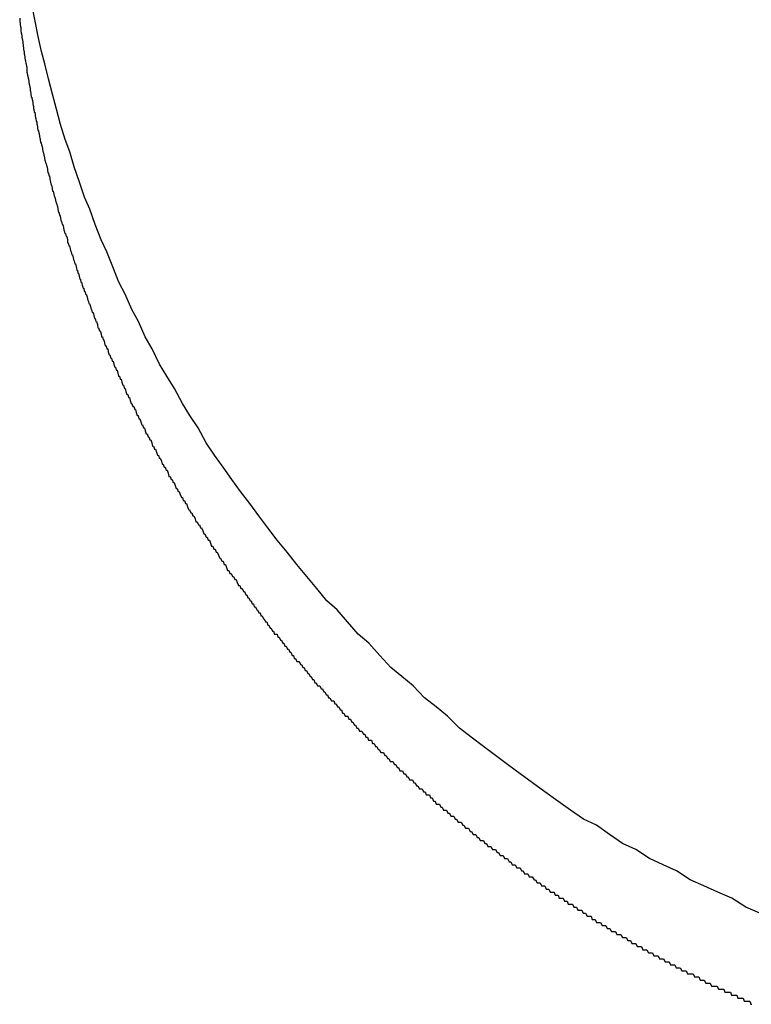
# Model space of a CAD drawing. Extents: x -22 to 21701, y -742 to 14601.
# Drawn here: x 6563 to 6587, y 12213 to 12245 of the extents above; entities that cross this region are included whole.
import ezdxf

# ---------------------------------------------------------------- set-up
doc = ezdxf.new("R2010")
doc.units = 0
doc.header["$LTSCALE"] = 70
doc.layers.add('_0-1_LAYER_1', color=7, linetype='CONTINUOUS')

msp = doc.modelspace()

# ---------------------------------------------------------------- linework, layer by layer
at = {"layer": '_0-1_LAYER_1', "color": 7, "linetype": 'Continuous'}
for p, q in [((6563.8, 12245.3), (6563.7, 12245.8)), ((6563.29, 12245.4), (6563.29, 12245.3)), ((6563.29, 12245.3), (6563.3, 12245.3)), ((6563.3, 12245.3), (6563.31, 12245.2)), ((6563.31, 12245.2), (6563.32, 12245.1)), ((6563.32, 12245.1), (6563.33, 12245.1)), ((6563.33, 12245.1), (6563.33, 12245)), ((6563.9, 12244.8), (6563.8, 12245.3)), ((6563.33, 12245), (6563.34, 12244.9)), ((6563.34, 12244.9), (6563.35, 12244.9)), ((6563.35, 12244.9), (6563.36, 12244.8)), ((6563.36, 12244.8), (6563.37, 12244.7)), ((6563.37, 12244.7), (6563.38, 12244.7)), ((6563.38, 12244.7), (6563.39, 12244.6)), ((6564.01, 12244.3), (6563.9, 12244.8)), ((6563.39, 12244.6), (6563.4, 12244.5)), ((6563.4, 12244.5), (6563.41, 12244.4)), ((6563.41, 12244.4), (6563.42, 12244.4)), ((6563.42, 12244.4), (6563.43, 12244.3)), ((6563.43, 12244.3), (6563.44, 12244.3)), ((6563.44, 12244.3), (6563.44, 12244.2)), ((6563.44, 12244.2), (6563.45, 12244.2)), ((6563.45, 12244.2), (6563.46, 12244.1)), ((6563.46, 12244.1), (6563.47, 12244)), ((6564.12, 12243.9), (6564.01, 12244.3)), ((6563.47, 12244), (6563.48, 12244)), ((6563.48, 12244), (6563.49, 12243.9)), ((6563.49, 12243.9), (6563.5, 12243.9)), ((6563.5, 12243.9), (6563.51, 12243.8)), ((6563.51, 12243.8), (6563.52, 12243.8)), ((6563.52, 12243.8), (6563.52, 12243.7)), ((6564.24, 12243.4), (6564.12, 12243.9)), ((6563.52, 12243.7), (6563.53, 12243.6)), ((6563.53, 12243.6), (6563.54, 12243.6)), ((6563.54, 12243.6), (6563.55, 12243.5)), ((6563.55, 12243.5), (6563.56, 12243.5)), ((6563.56, 12243.5), (6563.57, 12243.4)), ((6563.57, 12243.4), (6563.58, 12243.4)), ((6563.58, 12243.4), (6563.59, 12243.3)), ((6564.37, 12242.9), (6564.24, 12243.4)), ((6563.59, 12243.3), (6563.6, 12243.2)), ((6563.6, 12243.2), (6563.61, 12243.2)), ((6563.61, 12243.2), (6563.62, 12243.1)), ((6563.62, 12243.1), (6563.63, 12243.1)), ((6563.63, 12243.1), (6563.64, 12243)), ((6563.64, 12243), (6563.65, 12243)), ((6563.65, 12243), (6563.66, 12242.9)), ((6563.66, 12242.9), (6563.67, 12242.8)), ((6563.67, 12242.8), (6563.69, 12242.8)), ((6563.69, 12242.8), (6563.7, 12242.7)), ((6564.5, 12242.4), (6564.37, 12242.9)), ((6563.7, 12242.7), (6563.71, 12242.7)), ((6563.71, 12242.7), (6563.72, 12242.6)), ((6563.72, 12242.6), (6563.73, 12242.5)), ((6563.73, 12242.5), (6563.74, 12242.5)), ((6563.74, 12242.5), (6563.75, 12242.4)), ((6563.75, 12242.4), (6563.76, 12242.4)), ((6563.76, 12242.4), (6563.77, 12242.3)), ((6563.77, 12242.3), (6563.79, 12242.3)), ((6563.79, 12242.3), (6563.8, 12242.2)), ((6563.8, 12242.2), (6563.81, 12242.1)), ((6563.81, 12242.1), (6563.82, 12242.1)), ((6563.82, 12242.1), (6563.83, 12242)), ((6564.64, 12241.9), (6564.5, 12242.4)), ((6563.83, 12242), (6563.85, 12242)), ((6563.85, 12242), (6563.86, 12241.9)), ((6563.86, 12241.9), (6563.87, 12241.9)), ((6563.87, 12241.9), (6563.88, 12241.8)), ((6563.88, 12241.8), (6563.89, 12241.7)), ((6564.79, 12241.4), (6564.64, 12241.9)), ((6563.89, 12241.7), (6563.91, 12241.7)), ((6563.91, 12241.7), (6563.92, 12241.6)), ((6563.92, 12241.6), (6563.93, 12241.6)), ((6563.93, 12241.6), (6563.94, 12241.5)), ((6563.94, 12241.5), (6563.96, 12241.4)), ((6563.96, 12241.4), (6563.97, 12241.4)), ((6563.97, 12241.4), (6563.98, 12241.3)), ((6563.98, 12241.3), (6564, 12241.3)), ((6564, 12241.3), (6564.01, 12241.2)), ((6564.01, 12241.2), (6564.02, 12241.2)), ((6564.02, 12241.2), (6564.04, 12241.1)), ((6564.94, 12241), (6564.79, 12241.4)), ((6564.04, 12241.1), (6564.05, 12241)), ((6564.05, 12241), (6564.06, 12241)), ((6564.06, 12241), (6564.08, 12240.9)), ((6564.08, 12240.9), (6564.09, 12240.9)), ((6564.09, 12240.9), (6564.11, 12240.8)), ((6564.11, 12240.8), (6564.12, 12240.7)), ((6565.09, 12240.5), (6564.94, 12241)), ((6564.12, 12240.7), (6564.13, 12240.7)), ((6564.13, 12240.7), (6564.15, 12240.6)), ((6564.15, 12240.6), (6564.16, 12240.6)), ((6564.16, 12240.6), (6564.18, 12240.5)), ((6564.18, 12240.5), (6564.19, 12240.5)), ((6564.19, 12240.5), (6564.21, 12240.4)), ((6565.26, 12240), (6565.09, 12240.5)), ((6564.21, 12240.4), (6564.22, 12240.3)), ((6564.22, 12240.3), (6564.24, 12240.3)), ((6564.24, 12240.3), (6564.25, 12240.2)), ((6564.25, 12240.2), (6564.27, 12240.2)), ((6564.27, 12240.2), (6564.28, 12240.1)), ((6564.28, 12240.1), (6564.3, 12240)), ((6564.3, 12240), (6564.31, 12240)), ((6564.31, 12240), (6564.33, 12239.9)), ((6564.33, 12239.9), (6564.34, 12239.9)), ((6564.34, 12239.9), (6564.36, 12239.8)), ((6565.43, 12239.5), (6565.26, 12240)), ((6564.36, 12239.8), (6564.37, 12239.7)), ((6564.37, 12239.7), (6564.39, 12239.7)), ((6564.39, 12239.7), (6564.41, 12239.6)), ((6564.41, 12239.6), (6564.42, 12239.6)), ((6564.42, 12239.6), (6564.44, 12239.5)), ((6564.44, 12239.5), (6564.45, 12239.5)), ((6564.45, 12239.5), (6564.47, 12239.4)), ((6565.6, 12239.1), (6565.43, 12239.5)), ((6564.47, 12239.4), (6564.49, 12239.3)), ((6564.49, 12239.3), (6564.5, 12239.3)), ((6564.5, 12239.3), (6564.52, 12239.2)), ((6564.52, 12239.2), (6564.54, 12239.2)), ((6564.54, 12239.2), (6564.55, 12239.1)), ((6564.55, 12239.1), (6564.57, 12239)), ((6564.57, 12239), (6564.59, 12239)), ((6564.59, 12239), (6564.6, 12238.9)), ((6564.6, 12238.9), (6564.62, 12238.9)), ((6564.62, 12238.9), (6564.64, 12238.8)), ((6565.78, 12238.6), (6565.6, 12239.1)), ((6564.64, 12238.8), (6564.66, 12238.7)), ((6564.66, 12238.7), (6564.67, 12238.7)), ((6564.67, 12238.7), (6564.69, 12238.6)), ((6564.69, 12238.6), (6564.71, 12238.6)), ((6564.71, 12238.6), (6564.73, 12238.5)), ((6565.97, 12238.1), (6565.78, 12238.6)), ((6564.73, 12238.5), (6564.75, 12238.4)), ((6564.75, 12238.4), (6564.76, 12238.4)), ((6564.76, 12238.4), (6564.78, 12238.3)), ((6564.78, 12238.3), (6564.8, 12238.3)), ((6564.8, 12238.3), (6564.82, 12238.2)), ((6564.82, 12238.2), (6564.84, 12238.2)), ((6564.84, 12238.2), (6564.86, 12238.1)), ((6564.86, 12238.1), (6564.87, 12238)), ((6564.87, 12238), (6564.89, 12238)), ((6564.89, 12238), (6564.91, 12237.9)), ((6564.91, 12237.9), (6564.93, 12237.9)), ((6564.93, 12237.9), (6564.95, 12237.8)), ((6566.16, 12237.7), (6565.97, 12238.1)), ((6564.95, 12237.8), (6564.97, 12237.7)), ((6564.97, 12237.7), (6564.99, 12237.7)), ((6564.99, 12237.7), (6565.01, 12237.6)), ((6565.01, 12237.6), (6565.03, 12237.6)), ((6565.03, 12237.6), (6565.05, 12237.5)), ((6566.36, 12237.2), (6566.16, 12237.7)), ((6565.05, 12237.5), (6565.07, 12237.4)), ((6565.07, 12237.4), (6565.09, 12237.4)), ((6565.09, 12237.4), (6565.11, 12237.3)), ((6565.11, 12237.3), (6565.13, 12237.3)), ((6565.13, 12237.3), (6565.15, 12237.2)), ((6565.15, 12237.2), (6565.17, 12237.1)), ((6565.17, 12237.1), (6565.19, 12237.1)), ((6565.19, 12237.1), (6565.21, 12237)), ((6565.21, 12237), (6565.23, 12237)), ((6565.23, 12237), (6565.25, 12236.9)), ((6565.25, 12236.9), (6565.27, 12236.8)), ((6566.56, 12236.7), (6566.36, 12237.2)), ((6565.27, 12236.8), (6565.29, 12236.8)), ((6565.29, 12236.8), (6565.31, 12236.7)), ((6565.31, 12236.7), (6565.33, 12236.7)), ((6565.33, 12236.7), (6565.35, 12236.6)), ((6565.35, 12236.6), (6565.38, 12236.5)), ((6566.77, 12236.3), (6566.56, 12236.7)), ((6565.38, 12236.5), (6565.4, 12236.5)), ((6565.4, 12236.5), (6565.42, 12236.4)), ((6565.42, 12236.4), (6565.44, 12236.4)), ((6565.44, 12236.4), (6565.46, 12236.3)), ((6565.46, 12236.3), (6565.48, 12236.3)), ((6565.48, 12236.3), (6565.51, 12236.2)), ((6566.98, 12235.8), (6566.77, 12236.3)), ((6565.51, 12236.2), (6565.53, 12236.1)), ((6565.53, 12236.1), (6565.55, 12236.1)), ((6565.55, 12236.1), (6565.57, 12236)), ((6565.57, 12236), (6565.59, 12236)), ((6565.59, 12236), (6565.62, 12235.9)), ((6565.62, 12235.9), (6565.64, 12235.8)), ((6565.64, 12235.8), (6565.66, 12235.8)), ((6565.66, 12235.8), (6565.68, 12235.7)), ((6565.68, 12235.7), (6565.71, 12235.7)), ((6565.71, 12235.7), (6565.73, 12235.6)), ((6565.73, 12235.6), (6565.75, 12235.5)), ((6567.21, 12235.4), (6566.98, 12235.8)), ((6565.75, 12235.5), (6565.78, 12235.5)), ((6565.78, 12235.5), (6565.8, 12235.4)), ((6565.8, 12235.4), (6565.82, 12235.4)), ((6565.82, 12235.4), (6565.85, 12235.3)), ((6565.85, 12235.3), (6565.87, 12235.2)), ((6567.43, 12234.9), (6567.21, 12235.4)), ((6565.87, 12235.2), (6565.89, 12235.2)), ((6565.89, 12235.2), (6565.92, 12235.1)), ((6565.92, 12235.1), (6565.94, 12235.1)), ((6565.94, 12235.1), (6565.97, 12235)), ((6565.97, 12235), (6565.99, 12234.9)), ((6565.99, 12234.9), (6566.02, 12234.9)), ((6566.02, 12234.9), (6566.04, 12234.8)), ((6566.04, 12234.8), (6566.06, 12234.8)), ((6566.06, 12234.8), (6566.09, 12234.7)), ((6566.09, 12234.7), (6566.11, 12234.6)), ((6567.66, 12234.5), (6567.43, 12234.9)), ((6566.11, 12234.6), (6566.14, 12234.6)), ((6566.14, 12234.6), (6566.16, 12234.5)), ((6566.16, 12234.5), (6566.19, 12234.5)), ((6566.19, 12234.5), (6566.21, 12234.4)), ((6566.21, 12234.4), (6566.24, 12234.3)), ((6566.24, 12234.3), (6566.26, 12234.3)), ((6566.26, 12234.3), (6566.29, 12234.2)), ((6567.9, 12234), (6567.66, 12234.5)), ((6566.29, 12234.2), (6566.32, 12234.2)), ((6566.32, 12234.2), (6566.34, 12234.1)), ((6566.34, 12234.1), (6566.37, 12234.1)), ((6566.37, 12234.1), (6566.39, 12234)), ((6566.39, 12234), (6566.42, 12233.9)), ((6568.14, 12233.6), (6567.9, 12234)), ((6566.42, 12233.9), (6566.45, 12233.9)), ((6566.45, 12233.9), (6566.47, 12233.8)), ((6566.47, 12233.8), (6566.5, 12233.8)), ((6566.5, 12233.8), (6566.52, 12233.7)), ((6566.52, 12233.7), (6566.55, 12233.6)), ((6566.55, 12233.6), (6566.58, 12233.6)), ((6566.58, 12233.6), (6566.6, 12233.5)), ((6566.6, 12233.5), (6566.63, 12233.5)), ((6566.63, 12233.5), (6566.66, 12233.4)), ((6566.66, 12233.4), (6566.69, 12233.3)), ((6568.39, 12233.2), (6568.14, 12233.6)), ((6566.69, 12233.3), (6566.71, 12233.3)), ((6566.71, 12233.3), (6566.74, 12233.2)), ((6566.74, 12233.2), (6566.77, 12233.2)), ((6566.77, 12233.2), (6566.79, 12233.1)), ((6566.79, 12233.1), (6566.82, 12233)), ((6568.65, 12232.7), (6568.39, 12233.2)), ((6566.82, 12233), (6566.85, 12233)), ((6566.85, 12233), (6566.88, 12232.9)), ((6566.88, 12232.9), (6566.91, 12232.9)), ((6566.91, 12232.9), (6566.93, 12232.8)), ((6566.93, 12232.8), (6566.96, 12232.7)), ((6566.96, 12232.7), (6566.99, 12232.7)), ((6566.99, 12232.7), (6567.02, 12232.6)), ((6568.9, 12232.3), (6568.65, 12232.7)), ((6567.02, 12232.6), (6567.05, 12232.6)), ((6567.05, 12232.6), (6567.08, 12232.5)), ((6567.08, 12232.5), (6567.11, 12232.5)), ((6567.11, 12232.5), (6567.13, 12232.4)), ((6567.13, 12232.4), (6567.16, 12232.3)), ((6567.16, 12232.3), (6567.19, 12232.3)), ((6567.19, 12232.3), (6567.22, 12232.2)), ((6567.22, 12232.2), (6567.25, 12232.2)), ((6567.25, 12232.2), (6567.28, 12232.1)), ((6567.28, 12232.1), (6567.31, 12232)), ((6569.17, 12231.9), (6568.9, 12232.3)), ((6567.31, 12232), (6567.34, 12232)), ((6567.34, 12232), (6567.37, 12231.9)), ((6567.37, 12231.9), (6567.4, 12231.9)), ((6567.4, 12231.9), (6567.43, 12231.8)), ((6567.43, 12231.8), (6567.46, 12231.7)), ((6569.44, 12231.4), (6569.17, 12231.9)), ((6567.46, 12231.7), (6567.49, 12231.7)), ((6567.49, 12231.7), (6567.52, 12231.6)), ((6567.52, 12231.6), (6567.55, 12231.6)), ((6567.55, 12231.6), (6567.58, 12231.5)), ((6567.58, 12231.5), (6567.61, 12231.5)), ((6567.61, 12231.5), (6567.64, 12231.4)), ((6567.64, 12231.4), (6567.67, 12231.3)), ((6569.71, 12231), (6569.44, 12231.4)), ((6567.67, 12231.3), (6567.7, 12231.3)), ((6567.7, 12231.3), (6567.73, 12231.2)), ((6567.73, 12231.2), (6567.77, 12231.2)), ((6567.77, 12231.2), (6567.8, 12231.1)), ((6567.8, 12231.1), (6567.83, 12231)), ((6567.83, 12231), (6567.86, 12231)), ((6567.86, 12231), (6567.89, 12230.9)), ((6567.89, 12230.9), (6567.92, 12230.9)), ((6567.92, 12230.9), (6567.96, 12230.8)), ((6567.96, 12230.8), (6567.99, 12230.7)), ((6569.99, 12230.6), (6569.71, 12231)), ((6567.99, 12230.7), (6568.02, 12230.7)), ((6568.02, 12230.7), (6568.05, 12230.6)), ((6568.05, 12230.6), (6568.08, 12230.6)), ((6568.08, 12230.6), (6568.12, 12230.5)), ((6568.12, 12230.5), (6568.15, 12230.5)), ((6568.15, 12230.5), (6568.18, 12230.4)), ((6570.28, 12230.2), (6569.99, 12230.6)), ((6568.18, 12230.4), (6568.21, 12230.3)), ((6568.21, 12230.3), (6568.25, 12230.3)), ((6568.25, 12230.3), (6568.28, 12230.2)), ((6568.28, 12230.2), (6568.31, 12230.2)), ((6568.31, 12230.2), (6568.35, 12230.1)), ((6568.35, 12230.1), (6568.38, 12230.1)), ((6568.38, 12230.1), (6568.41, 12230)), ((6570.57, 12229.8), (6570.28, 12230.2)), ((6568.41, 12230), (6568.45, 12229.9)), ((6568.45, 12229.9), (6568.48, 12229.9)), ((6568.48, 12229.9), (6568.51, 12229.8)), ((6568.51, 12229.8), (6568.55, 12229.8)), ((6568.55, 12229.8), (6568.58, 12229.7)), ((6570.87, 12229.4), (6570.57, 12229.8)), ((6568.58, 12229.7), (6568.62, 12229.6)), ((6568.62, 12229.6), (6568.65, 12229.6)), ((6568.65, 12229.6), (6568.68, 12229.5)), ((6568.68, 12229.5), (6568.72, 12229.5)), ((6568.72, 12229.5), (6568.75, 12229.4)), ((6568.75, 12229.4), (6568.79, 12229.4)), ((6568.79, 12229.4), (6568.82, 12229.3)), ((6568.82, 12229.3), (6568.86, 12229.2)), ((6568.86, 12229.2), (6568.89, 12229.2)), ((6568.89, 12229.2), (6568.93, 12229.1)), ((6571.17, 12229), (6570.87, 12229.4)), ((6568.93, 12229.1), (6568.96, 12229.1)), ((6568.96, 12229.1), (6569, 12229)), ((6569, 12229), (6569.03, 12229)), ((6569.03, 12229), (6569.07, 12228.9)), ((6569.07, 12228.9), (6569.1, 12228.8)), ((6569.1, 12228.8), (6569.14, 12228.8)), ((6569.14, 12228.8), (6569.18, 12228.7)), ((6571.47, 12228.6), (6571.17, 12229)), ((6569.18, 12228.7), (6569.21, 12228.7)), ((6569.21, 12228.7), (6569.25, 12228.6)), ((6569.25, 12228.6), (6569.28, 12228.6)), ((6569.28, 12228.6), (6569.32, 12228.5)), ((6569.32, 12228.5), (6569.36, 12228.4)), ((6571.78, 12228.2), (6571.47, 12228.6)), ((6569.36, 12228.4), (6569.39, 12228.4)), ((6569.39, 12228.4), (6569.43, 12228.3)), ((6569.43, 12228.3), (6569.47, 12228.3)), ((6569.47, 12228.3), (6569.5, 12228.2)), ((6569.5, 12228.2), (6569.54, 12228.2)), ((6569.54, 12228.2), (6569.58, 12228.1)), ((6572.1, 12227.8), (6571.78, 12228.2)), ((6569.58, 12228.1), (6569.61, 12228)), ((6569.61, 12228), (6569.65, 12228)), ((6569.65, 12228), (6569.69, 12227.9)), ((6569.69, 12227.9), (6569.73, 12227.9)), ((6569.73, 12227.9), (6569.76, 12227.8)), ((6569.76, 12227.8), (6569.8, 12227.8)), ((6569.8, 12227.8), (6569.84, 12227.7)), ((6569.84, 12227.7), (6569.88, 12227.6)), ((6569.88, 12227.6), (6569.91, 12227.6)), ((6569.91, 12227.6), (6569.95, 12227.5)), ((6569.95, 12227.5), (6569.99, 12227.5)), ((6569.99, 12227.5), (6570.03, 12227.4)), ((6572.42, 12227.4), (6572.1, 12227.8)), ((6570.03, 12227.4), (6570.07, 12227.4)), ((6570.07, 12227.4), (6570.11, 12227.3)), ((6570.11, 12227.3), (6570.14, 12227.2)), ((6570.14, 12227.2), (6570.18, 12227.2)), ((6570.18, 12227.2), (6570.22, 12227.1)), ((6572.75, 12227), (6572.42, 12227.4)), ((6570.22, 12227.1), (6570.26, 12227.1)), ((6570.26, 12227.1), (6570.3, 12227)), ((6570.3, 12227), (6570.34, 12227)), ((6570.34, 12227), (6570.38, 12226.9)), ((6570.38, 12226.9), (6570.42, 12226.9)), ((6570.42, 12226.9), (6570.46, 12226.8)), ((6573.08, 12226.6), (6572.75, 12227)), ((6570.46, 12226.8), (6570.5, 12226.7)), ((6570.5, 12226.7), (6570.54, 12226.7)), ((6570.54, 12226.7), (6570.58, 12226.6)), ((6570.58, 12226.6), (6570.62, 12226.6)), ((6570.62, 12226.6), (6570.66, 12226.5)), ((6573.41, 12226.2), (6573.08, 12226.6)), ((6570.66, 12226.5), (6570.7, 12226.5)), ((6570.7, 12226.5), (6570.74, 12226.4)), ((6570.74, 12226.4), (6570.77, 12226.4)), ((6570.77, 12226.4), (6570.81, 12226.3)), ((6570.81, 12226.3), (6570.84, 12226.3)), ((6570.84, 12226.3), (6570.88, 12226.2)), ((6570.88, 12226.2), (6570.92, 12226.2)), ((6570.92, 12226.2), (6570.95, 12226.1)), ((6573.75, 12225.9), (6573.41, 12226.2)), ((6570.95, 12226.1), (6570.99, 12226.1)), ((6570.99, 12226.1), (6571.02, 12226)), ((6571.02, 12226), (6571.06, 12226)), ((6571.06, 12226), (6571.1, 12225.9)), ((6571.1, 12225.9), (6571.13, 12225.9)), ((6571.13, 12225.9), (6571.17, 12225.8)), ((6574.09, 12225.5), (6573.75, 12225.9)), ((6571.17, 12225.8), (6571.21, 12225.8)), ((6571.21, 12225.8), (6571.24, 12225.7)), ((6571.24, 12225.7), (6571.28, 12225.7)), ((6571.28, 12225.7), (6571.32, 12225.6)), ((6571.32, 12225.6), (6571.35, 12225.6)), ((6571.35, 12225.6), (6571.39, 12225.5)), ((6571.39, 12225.5), (6571.43, 12225.5)), ((6571.43, 12225.5), (6571.47, 12225.4)), ((6571.47, 12225.4), (6571.5, 12225.4)), ((6571.5, 12225.4), (6571.54, 12225.3)), ((6571.54, 12225.3), (6571.58, 12225.3)), ((6571.58, 12225.3), (6571.62, 12225.2)), ((6574.44, 12225.1), (6574.09, 12225.5)), ((6571.62, 12225.2), (6571.65, 12225.2)), ((6571.65, 12225.2), (6571.69, 12225.1)), ((6571.69, 12225.1), (6571.73, 12225.1)), ((6571.73, 12225.1), (6571.77, 12225.1)), ((6571.77, 12225.1), (6571.8, 12225)), ((6571.8, 12225), (6571.84, 12225)), ((6571.84, 12225), (6571.88, 12224.9)), ((6571.88, 12224.9), (6571.92, 12224.9)), ((6571.92, 12224.9), (6571.96, 12224.8)), ((6574.8, 12224.8), (6574.44, 12225.1)), ((6571.96, 12224.8), (6572, 12224.8)), ((6572, 12224.8), (6572.03, 12224.7)), ((6572.03, 12224.7), (6572.07, 12224.7)), ((6572.07, 12224.7), (6572.11, 12224.6)), ((6572.11, 12224.6), (6572.15, 12224.6)), ((6572.15, 12224.6), (6572.19, 12224.5)), ((6575.16, 12224.4), (6574.8, 12224.8)), ((6572.19, 12224.5), (6572.23, 12224.5)), ((6572.23, 12224.5), (6572.27, 12224.4)), ((6572.27, 12224.4), (6572.31, 12224.4)), ((6572.31, 12224.4), (6572.34, 12224.3)), ((6572.34, 12224.3), (6572.38, 12224.3)), ((6572.38, 12224.3), (6572.42, 12224.2)), ((6575.52, 12224), (6575.16, 12224.4)), ((6572.42, 12224.2), (6572.46, 12224.2)), ((6572.46, 12224.2), (6572.5, 12224.2)), ((6572.5, 12224.2), (6572.54, 12224.1)), ((6572.54, 12224.1), (6572.58, 12224.1)), ((6572.58, 12224.1), (6572.62, 12224)), ((6572.62, 12224), (6572.66, 12224)), ((6572.66, 12224), (6572.7, 12223.9)), ((6575.88, 12223.7), (6575.52, 12224)), ((6572.7, 12223.9), (6572.74, 12223.9)), ((6572.74, 12223.9), (6572.78, 12223.8)), ((6572.78, 12223.8), (6572.82, 12223.8)), ((6572.82, 12223.8), (6572.86, 12223.7)), ((6572.86, 12223.7), (6572.9, 12223.7)), ((6572.9, 12223.7), (6572.94, 12223.6)), ((6572.94, 12223.6), (6572.98, 12223.6)), ((6572.98, 12223.6), (6573.02, 12223.5)), ((6576.26, 12223.4), (6575.88, 12223.7)), ((6573.02, 12223.5), (6573.06, 12223.5)), ((6573.06, 12223.5), (6573.1, 12223.4)), ((6573.1, 12223.4), (6573.14, 12223.4)), ((6573.14, 12223.4), (6573.18, 12223.4)), ((6573.18, 12223.4), (6573.23, 12223.3)), ((6573.23, 12223.3), (6573.27, 12223.3)), ((6573.27, 12223.3), (6573.31, 12223.2)), ((6576.63, 12223), (6576.26, 12223.4)), ((6573.31, 12223.2), (6573.35, 12223.2)), ((6573.35, 12223.2), (6573.39, 12223.1)), ((6573.39, 12223.1), (6573.43, 12223.1)), ((6573.43, 12223.1), (6573.47, 12223)), ((6573.47, 12223), (6573.51, 12223)), ((6573.51, 12223), (6573.56, 12222.9)), ((6577.01, 12222.7), (6576.63, 12223)), ((6573.56, 12222.9), (6573.6, 12222.9)), ((6573.6, 12222.9), (6573.64, 12222.9)), ((6573.64, 12222.9), (6573.68, 12222.8)), ((6573.68, 12222.8), (6573.72, 12222.8)), ((6573.72, 12222.8), (6573.76, 12222.7)), ((6573.76, 12222.7), (6573.81, 12222.7)), ((6573.81, 12222.7), (6573.85, 12222.6)), ((6577.39, 12222.4), (6577.01, 12222.7)), ((6573.85, 12222.6), (6573.89, 12222.6)), ((6573.89, 12222.6), (6573.93, 12222.5)), ((6573.93, 12222.5), (6573.97, 12222.5)), ((6573.97, 12222.5), (6574.02, 12222.4)), ((6574.02, 12222.4), (6574.06, 12222.4)), ((6574.06, 12222.4), (6574.1, 12222.4)), ((6574.1, 12222.4), (6574.14, 12222.3)), ((6574.14, 12222.3), (6574.19, 12222.3)), ((6574.19, 12222.3), (6574.23, 12222.2)), ((6577.78, 12222), (6577.39, 12222.4)), ((6574.23, 12222.2), (6574.27, 12222.2)), ((6574.27, 12222.2), (6574.32, 12222.1)), ((6574.32, 12222.1), (6574.36, 12222.1)), ((6574.36, 12222.1), (6574.4, 12222)), ((6574.4, 12222), (6574.44, 12222)), ((6574.44, 12222), (6574.49, 12221.9)), ((6578.17, 12221.7), (6577.78, 12222)), ((6574.49, 12221.9), (6574.53, 12221.9)), ((6574.53, 12221.9), (6574.57, 12221.9)), ((6574.57, 12221.9), (6574.62, 12221.8)), ((6574.62, 12221.8), (6574.66, 12221.8)), ((6574.66, 12221.8), (6574.7, 12221.7)), ((6574.7, 12221.7), (6574.75, 12221.7)), ((6574.75, 12221.7), (6574.79, 12221.6)), ((6578.57, 12221.4), (6578.17, 12221.7)), ((6574.79, 12221.6), (6574.84, 12221.6)), ((6574.84, 12221.6), (6574.88, 12221.6)), ((6574.88, 12221.6), (6574.92, 12221.5)), ((6574.92, 12221.5), (6574.97, 12221.5)), ((6574.97, 12221.5), (6575.01, 12221.4)), ((6575.01, 12221.4), (6575.06, 12221.4)), ((6575.06, 12221.4), (6575.1, 12221.3)), ((6578.97, 12221.1), (6578.57, 12221.4)), ((6575.1, 12221.3), (6575.14, 12221.3)), ((6575.14, 12221.3), (6575.19, 12221.2)), ((6575.19, 12221.2), (6575.23, 12221.2)), ((6575.23, 12221.2), (6575.28, 12221.2)), ((6575.28, 12221.2), (6575.32, 12221.1)), ((6575.32, 12221.1), (6575.37, 12221.1)), ((6575.37, 12221.1), (6575.41, 12221)), ((6575.41, 12221), (6575.46, 12221)), ((6575.46, 12221), (6575.5, 12220.9)), ((6579.37, 12220.8), (6578.97, 12221.1)), ((6575.5, 12220.9), (6575.55, 12220.9)), ((6575.55, 12220.9), (6575.59, 12220.9)), ((6575.59, 12220.9), (6575.64, 12220.8)), ((6575.64, 12220.8), (6575.68, 12220.8)), ((6575.68, 12220.8), (6575.73, 12220.7)), ((6575.73, 12220.7), (6575.77, 12220.7)), ((6575.77, 12220.7), (6575.82, 12220.6)), ((6579.78, 12220.5), (6579.37, 12220.8)), ((6575.82, 12220.6), (6575.86, 12220.6)), ((6575.86, 12220.6), (6575.91, 12220.6)), ((6575.91, 12220.6), (6575.95, 12220.5)), ((6575.95, 12220.5), (6576, 12220.5)), ((6576, 12220.5), (6576.05, 12220.4)), ((6576.05, 12220.4), (6576.09, 12220.4)), ((6576.09, 12220.4), (6576.14, 12220.3)), ((6580.19, 12220.2), (6579.78, 12220.5)), ((6576.14, 12220.3), (6576.18, 12220.3)), ((6576.18, 12220.3), (6576.23, 12220.3)), ((6576.23, 12220.3), (6576.28, 12220.2)), ((6576.28, 12220.2), (6576.32, 12220.2)), ((6576.32, 12220.2), (6576.37, 12220.1)), ((6576.37, 12220.1), (6576.41, 12220.1)), ((6576.41, 12220.1), (6576.46, 12220)), ((6580.6, 12219.9), (6580.19, 12220.2)), ((6576.46, 12220), (6576.51, 12220)), ((6576.51, 12220), (6576.55, 12220)), ((6576.55, 12220), (6576.6, 12219.9)), ((6576.6, 12219.9), (6576.65, 12219.9)), ((6576.65, 12219.9), (6576.69, 12219.8)), ((6576.69, 12219.8), (6576.74, 12219.8)), ((6576.74, 12219.8), (6576.79, 12219.8)), ((6576.79, 12219.8), (6576.83, 12219.7)), ((6576.83, 12219.7), (6576.88, 12219.7)), ((6576.88, 12219.7), (6576.93, 12219.6)), ((6581.02, 12219.6), (6580.6, 12219.9)), ((6576.93, 12219.6), (6576.98, 12219.6)), ((6576.98, 12219.6), (6577.02, 12219.5)), ((6577.02, 12219.5), (6577.07, 12219.5)), ((6577.07, 12219.5), (6577.12, 12219.5)), ((6577.12, 12219.5), (6577.17, 12219.4)), ((6577.17, 12219.4), (6577.21, 12219.4)), ((6577.21, 12219.4), (6577.26, 12219.3)), ((6581.44, 12219.3), (6581.02, 12219.6)), ((6577.26, 12219.3), (6577.31, 12219.3)), ((6577.31, 12219.3), (6577.36, 12219.3)), ((6577.36, 12219.3), (6577.4, 12219.2)), ((6577.4, 12219.2), (6577.45, 12219.2)), ((6577.45, 12219.2), (6577.5, 12219.1)), ((6577.5, 12219.1), (6577.55, 12219.1)), ((6577.55, 12219.1), (6577.6, 12219.1)), ((6577.6, 12219.1), (6577.64, 12219)), ((6581.87, 12219), (6581.44, 12219.3)), ((6577.64, 12219), (6577.69, 12219)), ((6577.69, 12219), (6577.74, 12218.9)), ((6577.74, 12218.9), (6577.79, 12218.9)), ((6577.79, 12218.9), (6577.84, 12218.9)), ((6577.84, 12218.9), (6577.89, 12218.8)), ((6577.89, 12218.8), (6577.93, 12218.8)), ((6577.93, 12218.8), (6577.98, 12218.7)), ((6582.3, 12218.8), (6581.87, 12219)), ((6582.73, 12218.5), (6582.3, 12218.8)), ((6577.98, 12218.7), (6578.03, 12218.7)), ((6578.03, 12218.7), (6578.08, 12218.7)), ((6578.08, 12218.7), (6578.13, 12218.6)), ((6578.13, 12218.6), (6578.18, 12218.6)), ((6578.18, 12218.6), (6578.23, 12218.5)), ((6578.23, 12218.5), (6578.28, 12218.5)), ((6578.28, 12218.5), (6578.32, 12218.5)), ((6578.32, 12218.5), (6578.37, 12218.4)), ((6578.37, 12218.4), (6578.42, 12218.4)), ((6578.42, 12218.4), (6578.47, 12218.3)), ((6583.16, 12218.2), (6582.73, 12218.5)), ((6578.47, 12218.3), (6578.52, 12218.3)), ((6578.52, 12218.3), (6578.57, 12218.3)), ((6578.57, 12218.3), (6578.62, 12218.2)), ((6578.62, 12218.2), (6578.67, 12218.2)), ((6578.67, 12218.2), (6578.72, 12218.1)), ((6578.72, 12218.1), (6578.77, 12218.1)), ((6578.77, 12218.1), (6578.82, 12218.1)), ((6578.82, 12218.1), (6578.87, 12218)), ((6583.6, 12218), (6583.16, 12218.2)), ((6578.87, 12218), (6578.92, 12218)), ((6578.92, 12218), (6578.97, 12218)), ((6578.97, 12218), (6579.02, 12217.9)), ((6579.02, 12217.9), (6579.07, 12217.9)), ((6579.07, 12217.9), (6579.12, 12217.8)), ((6579.12, 12217.8), (6579.17, 12217.8)), ((6579.17, 12217.8), (6579.22, 12217.8)), ((6579.22, 12217.8), (6579.27, 12217.7)), ((6584.04, 12217.7), (6583.6, 12218)), ((6579.27, 12217.7), (6579.32, 12217.7)), ((6579.32, 12217.7), (6579.37, 12217.7)), ((6579.37, 12217.7), (6579.42, 12217.6)), ((6579.42, 12217.6), (6579.47, 12217.6)), ((6579.47, 12217.6), (6579.52, 12217.5)), ((6579.52, 12217.5), (6579.57, 12217.5)), ((6579.57, 12217.5), (6579.62, 12217.5)), ((6579.62, 12217.5), (6579.67, 12217.4)), ((6584.49, 12217.5), (6584.04, 12217.7)), ((6584.94, 12217.3), (6584.49, 12217.5)), ((6579.67, 12217.4), (6579.72, 12217.4)), ((6579.72, 12217.4), (6579.78, 12217.4)), ((6579.78, 12217.4), (6579.83, 12217.3)), ((6579.83, 12217.3), (6579.88, 12217.3)), ((6579.88, 12217.3), (6579.93, 12217.2)), ((6579.93, 12217.2), (6579.98, 12217.2)), ((6579.98, 12217.2), (6580.03, 12217.2)), ((6580.03, 12217.2), (6580.08, 12217.1)), ((6585.39, 12217), (6584.94, 12217.3)), ((6580.08, 12217.1), (6580.13, 12217.1)), ((6580.13, 12217.1), (6580.18, 12217.1)), ((6580.18, 12217.1), (6580.24, 12217)), ((6580.24, 12217), (6580.29, 12217)), ((6580.29, 12217), (6580.34, 12216.9)), ((6580.34, 12216.9), (6580.39, 12216.9)), ((6580.39, 12216.9), (6580.44, 12216.9)), ((6580.44, 12216.9), (6580.49, 12216.8)), ((6580.49, 12216.8), (6580.55, 12216.8)), ((6580.55, 12216.8), (6580.6, 12216.8)), ((6580.6, 12216.8), (6580.64, 12216.7)), ((6585.84, 12216.8), (6585.39, 12217)), ((6586.3, 12216.6), (6585.84, 12216.8)), ((6580.64, 12216.7), (6580.68, 12216.7)), ((6580.68, 12216.7), (6580.73, 12216.7)), ((6580.73, 12216.7), (6580.77, 12216.6)), ((6580.77, 12216.6), (6580.81, 12216.6)), ((6580.81, 12216.6), (6580.86, 12216.6)), ((6580.86, 12216.6), (6580.9, 12216.6)), ((6580.9, 12216.6), (6580.94, 12216.5)), ((6580.94, 12216.5), (6580.98, 12216.5)), ((6580.98, 12216.5), (6581.03, 12216.5)), ((6581.03, 12216.5), (6581.07, 12216.4)), ((6586.76, 12216.4), (6586.3, 12216.6)), ((6581.07, 12216.4), (6581.11, 12216.4)), ((6581.11, 12216.4), (6581.16, 12216.4)), ((6581.16, 12216.4), (6581.2, 12216.4)), ((6581.2, 12216.4), (6581.24, 12216.3)), ((6581.24, 12216.3), (6581.29, 12216.3)), ((6581.29, 12216.3), (6581.33, 12216.3)), ((6581.33, 12216.3), (6581.37, 12216.2)), ((6581.37, 12216.2), (6581.42, 12216.2)), ((6581.42, 12216.2), (6581.46, 12216.2)), ((6581.46, 12216.2), (6581.51, 12216.2)), ((6581.51, 12216.2), (6581.55, 12216.1)), ((6587.22, 12216.1), (6586.76, 12216.4)), ((6581.55, 12216.1), (6581.59, 12216.1)), ((6581.59, 12216.1), (6581.64, 12216.1)), ((6581.64, 12216.1), (6581.68, 12216)), ((6581.68, 12216), (6581.72, 12216)), ((6581.72, 12216), (6581.77, 12216)), ((6581.77, 12216), (6581.81, 12216)), ((6581.81, 12216), (6581.86, 12215.9)), ((6581.86, 12215.9), (6581.9, 12215.9)), ((6581.9, 12215.9), (6581.94, 12215.9)), ((6581.94, 12215.9), (6581.99, 12215.8)), ((6587.68, 12215.9), (6587.22, 12216.1)), ((6581.99, 12215.8), (6582.03, 12215.8)), ((6582.03, 12215.8), (6582.08, 12215.8)), ((6582.08, 12215.8), (6582.12, 12215.8)), ((6582.12, 12215.8), (6582.16, 12215.7)), ((6582.16, 12215.7), (6582.21, 12215.7)), ((6582.21, 12215.7), (6582.25, 12215.7)), ((6582.25, 12215.7), (6582.3, 12215.6)), ((6582.3, 12215.6), (6582.34, 12215.6)), ((6582.34, 12215.6), (6582.39, 12215.6)), ((6582.39, 12215.6), (6582.43, 12215.6)), ((6582.43, 12215.6), (6582.48, 12215.5)), ((6582.48, 12215.5), (6582.52, 12215.5)), ((6582.52, 12215.5), (6582.56, 12215.5)), ((6582.56, 12215.5), (6582.61, 12215.5)), ((6582.61, 12215.5), (6582.65, 12215.4)), ((6582.65, 12215.4), (6582.7, 12215.4)), ((6582.7, 12215.4), (6582.74, 12215.4)), ((6582.74, 12215.4), (6582.79, 12215.3)), ((6582.79, 12215.3), (6582.83, 12215.3)), ((6582.83, 12215.3), (6582.88, 12215.3)), ((6582.88, 12215.3), (6582.92, 12215.3)), ((6582.92, 12215.3), (6582.97, 12215.2)), ((6582.97, 12215.2), (6583.01, 12215.2)), ((6583.01, 12215.2), (6583.06, 12215.2)), ((6583.06, 12215.2), (6583.1, 12215.2)), ((6583.1, 12215.2), (6583.15, 12215.1)), ((6583.15, 12215.1), (6583.19, 12215.1)), ((6583.19, 12215.1), (6583.24, 12215.1)), ((6583.24, 12215.1), (6583.28, 12215.1)), ((6583.28, 12215.1), (6583.33, 12215)), ((6583.33, 12215), (6583.37, 12215)), ((6583.37, 12215), (6583.42, 12215)), ((6583.42, 12215), (6583.46, 12214.9)), ((6583.46, 12214.9), (6583.51, 12214.9)), ((6583.51, 12214.9), (6583.55, 12214.9)), ((6583.55, 12214.9), (6583.6, 12214.9)), ((6583.6, 12214.9), (6583.64, 12214.8)), ((6583.64, 12214.8), (6583.69, 12214.8)), ((6583.69, 12214.8), (6583.73, 12214.8)), ((6583.73, 12214.8), (6583.78, 12214.8)), ((6583.78, 12214.8), (6583.82, 12214.7)), ((6583.82, 12214.7), (6583.87, 12214.7)), ((6583.87, 12214.7), (6583.92, 12214.7)), ((6583.92, 12214.7), (6583.96, 12214.7)), ((6583.96, 12214.7), (6584.01, 12214.6)), ((6584.01, 12214.6), (6584.05, 12214.6)), ((6584.05, 12214.6), (6584.1, 12214.6)), ((6584.1, 12214.6), (6584.14, 12214.6)), ((6584.14, 12214.6), (6584.19, 12214.5)), ((6584.19, 12214.5), (6584.23, 12214.5)), ((6584.23, 12214.5), (6584.28, 12214.5)), ((6584.28, 12214.5), (6584.33, 12214.5)), ((6584.33, 12214.5), (6584.37, 12214.4)), ((6584.37, 12214.4), (6584.42, 12214.4)), ((6584.42, 12214.4), (6584.46, 12214.4)), ((6584.46, 12214.4), (6584.51, 12214.4)), ((6584.51, 12214.4), (6584.56, 12214.3)), ((6584.56, 12214.3), (6584.6, 12214.3)), ((6584.6, 12214.3), (6584.65, 12214.3)), ((6584.65, 12214.3), (6584.69, 12214.3)), ((6584.69, 12214.3), (6584.74, 12214.2)), ((6584.74, 12214.2), (6584.79, 12214.2)), ((6584.79, 12214.2), (6584.83, 12214.2)), ((6584.83, 12214.2), (6584.88, 12214.2)), ((6584.88, 12214.2), (6584.92, 12214.1)), ((6584.92, 12214.1), (6584.97, 12214.1)), ((6584.97, 12214.1), (6585.02, 12214.1)), ((6585.02, 12214.1), (6585.06, 12214.1)), ((6585.06, 12214.1), (6585.11, 12214)), ((6585.11, 12214), (6585.16, 12214)), ((6585.16, 12214), (6585.2, 12214)), ((6585.2, 12214), (6585.25, 12214)), ((6585.25, 12214), (6585.3, 12213.9)), ((6585.3, 12213.9), (6585.34, 12213.9)), ((6585.34, 12213.9), (6585.39, 12213.9)), ((6585.39, 12213.9), (6585.43, 12213.9)), ((6585.43, 12213.9), (6585.48, 12213.9)), ((6585.48, 12213.9), (6585.53, 12213.8)), ((6585.53, 12213.8), (6585.57, 12213.8)), ((6585.57, 12213.8), (6585.62, 12213.8)), ((6585.62, 12213.8), (6585.67, 12213.8)), ((6585.67, 12213.8), (6585.71, 12213.7)), ((6585.71, 12213.7), (6585.76, 12213.7)), ((6585.76, 12213.7), (6585.81, 12213.7)), ((6585.81, 12213.7), (6585.85, 12213.7)), ((6585.85, 12213.7), (6585.9, 12213.6)), ((6585.9, 12213.6), (6585.95, 12213.6)), ((6585.95, 12213.6), (6586, 12213.6)), ((6586, 12213.6), (6586.04, 12213.6)), ((6586.04, 12213.6), (6586.09, 12213.5)), ((6586.09, 12213.5), (6586.14, 12213.5)), ((6586.14, 12213.5), (6586.18, 12213.5)), ((6586.18, 12213.5), (6586.23, 12213.5)), ((6586.23, 12213.5), (6586.28, 12213.5)), ((6586.28, 12213.5), (6586.32, 12213.4)), ((6586.32, 12213.4), (6586.36, 12213.4)), ((6586.36, 12213.4), (6586.39, 12213.4)), ((6586.39, 12213.4), (6586.43, 12213.4)), ((6586.43, 12213.4), (6586.46, 12213.4)), ((6586.46, 12213.4), (6586.5, 12213.4)), ((6586.5, 12213.4), (6586.53, 12213.3)), ((6586.53, 12213.3), (6586.57, 12213.3)), ((6586.57, 12213.3), (6586.6, 12213.3)), ((6586.6, 12213.3), (6586.64, 12213.3)), ((6586.64, 12213.3), (6586.67, 12213.3)), ((6586.67, 12213.3), (6586.71, 12213.3)), ((6586.71, 12213.3), (6586.75, 12213.2)), ((6586.75, 12213.2), (6586.78, 12213.2)), ((6586.78, 12213.2), (6586.82, 12213.2)), ((6586.82, 12213.2), (6586.85, 12213.2)), ((6586.85, 12213.2), (6586.89, 12213.2)), ((6586.89, 12213.2), (6586.92, 12213.2)), ((6586.92, 12213.2), (6586.96, 12213.1)), ((6586.96, 12213.1), (6586.99, 12213.1)), ((6586.99, 12213.1), (6587.03, 12213.1)), ((6587.03, 12213.1), (6587.06, 12213.1)), ((6587.06, 12213.1), (6587.1, 12213.1)), ((6587.1, 12213.1), (6587.13, 12213.1)), ((6587.13, 12213.1), (6587.17, 12213)), ((6587.17, 12213), (6587.2, 12213)), ((6587.2, 12213), (6587.24, 12213)), ((6587.24, 12213), (6587.27, 12213)), ((6587.27, 12213), (6587.31, 12213)), ((6587.31, 12213), (6587.35, 12213)), ((6587.35, 12213), (6587.38, 12212.9)), ((6587.38, 12212.9), (6587.42, 12212.9))]:
    msp.add_line(p, q, dxfattribs=at)

doc.saveas('drawing.dxf')
